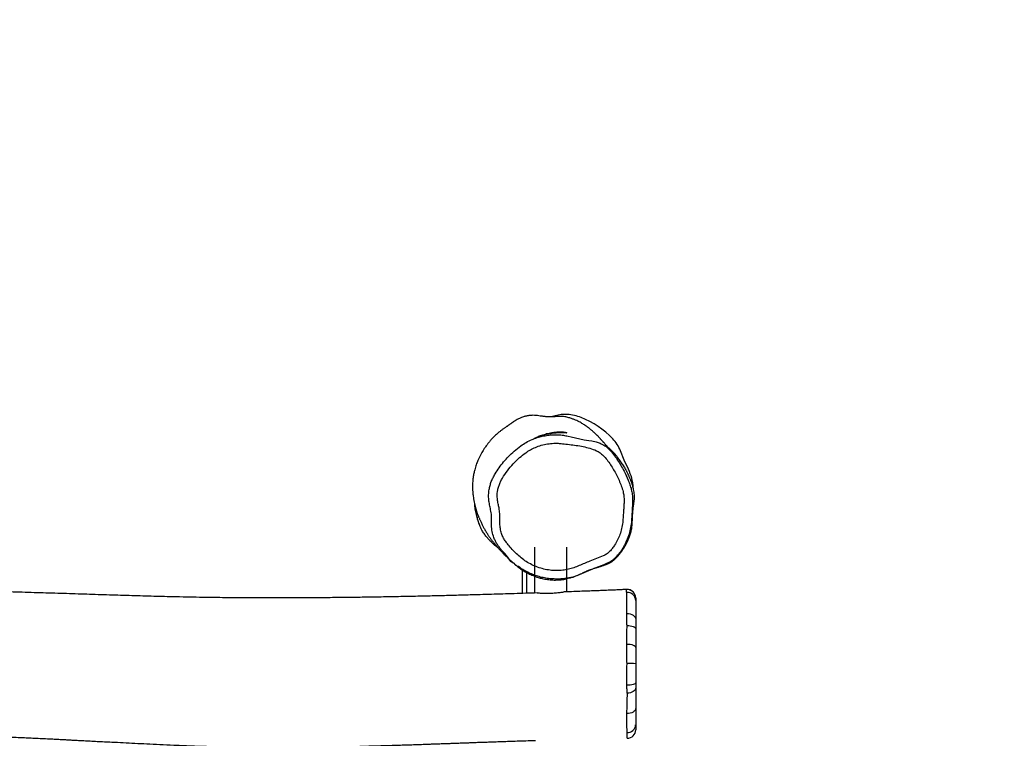
# Model space of a CAD drawing. Units: inches. Extents: x 471 to 1396, y -246 to 395.
# Drawn here: x 957 to 1073, y -10 to 75 of the extents above; entities that cross this region are included whole.
import ezdxf

# ---------------------------------------------------------------- set-up
doc = ezdxf.new("R2010")
doc.units = ezdxf.units.IN
doc.header["$MEASUREMENT"] = 0
doc.layers.add('VP-DIM', color=7, linetype='Continuous')
doc.layers.add('VP-HIC', color=6, linetype='Continuous')
doc.layers.add('VP-EQ', color=7, linetype='Continuous', true_color=0x8a3492)
doc.styles.get("Standard").update_dxf_attribs({"font": 'arial.ttf'})
doc.dimstyles.get("Standard").update_dxf_attribs({"dimtxt": 14, "dimasz": 20, "dimexe": 20, "dimexo": 50, "dimgap": 20, "dimtad": 0, "dimdec": 0, "dimzin": 0, "dimdsep": 46, "dimtxsty": 'Standard', "dimcen": -0.09, "dimadec": 0, "dimazin": 0, "dimtfac": 1, "dimtdec": 4, "dimtofl": 0, "dimtmove": 0, "dimatfit": 3, "dimfxl": 70, "dimfxlon": 1, "dimtolj": 1, "dimtzin": 0, "dimarcsym": 0})

# ---------------------------------------------------------------- blocks, each defined once
blk = doc.blocks.new('*D22')
at = {"layer": 'Defpoints', "color": 0}
for p in [(1184.74, 375.34), (754.74, -31.37), (1184.74, -31.37)]:
    blk.add_point(p, dxfattribs=at)
at = {"layer": 'VP-DIM', "color": 0, "lineweight": -2}
for p, q in [((754.74, 305.34), (754.74, 395.34)), ((1184.74, 305.34), (1184.74, 395.34)), ((774.74, 375.34), (934.04, 375.34)), ((1164.74, 375.34), (1005.44, 375.34))]:
    blk.add_line(p, q, dxfattribs=at)
at = {"layer": 'VP-DIM', "color": 0}
for points in [[(774.74, 378.67), (774.74, 372.01), (754.74, 375.34)], [(1164.74, 372.01), (1164.74, 378.67), (1184.74, 375.34)]]:
    blk.add_solid(points, dxfattribs=at)
at = {"layer": 'VP-DIM', "color": 0, "insert": (969.74, 375.34), "char_height": 14, "attachment_point": 5}
blk.add_mtext('\\A1;430', dxfattribs=at)
blk = doc.blocks.new('*D23')
at = {"layer": 'Defpoints', "color": 0}
for p in [(1029.74, 288.84), (909.74, -31.37), (1029.74, -31.37)]:
    blk.add_point(p, dxfattribs=at)
at = {"layer": 'VP-DIM', "color": 0, "lineweight": -2}
for p, q in [((909.74, 218.84), (909.74, 308.84)), ((1029.74, 218.84), (1029.74, 308.84)), ((889.74, 288.84), (869.74, 288.84)), ((1049.74, 288.84), (1069.74, 288.84))]:
    blk.add_line(p, q, dxfattribs=at)
at = {"layer": 'VP-DIM', "color": 0}
for points in [[(889.74, 285.51), (889.74, 292.17), (909.74, 288.84)], [(1049.74, 292.17), (1049.74, 285.51), (1029.74, 288.84)]]:
    blk.add_solid(points, dxfattribs=at)
at = {"layer": 'VP-DIM', "color": 0, "insert": (964.07, 288.84), "char_height": 14, "attachment_point": 5}
blk.add_mtext('\\A1;120', dxfattribs=at)
blk = doc.blocks.new('*D24')
at = {"layer": 'Defpoints', "color": 0}
for p in [(980.48, 28.44), (980.48, -91.18), (1311.64, -91.18)]:
    blk.add_point(p, dxfattribs=at)
at = {"layer": 'VP-DIM', "color": 0, "lineweight": -2}
for p, q in [((1241.64, 28.44), (1331.64, 28.44)), ((1311.64, 8.44), (1311.64, 1.39)), ((1311.64, -71.18), (1311.64, -68.13)), ((1241.64, -91.18), (1331.64, -91.18))]:
    blk.add_line(p, q, dxfattribs=at)
at = {"layer": 'VP-DIM', "color": 0}
for points in [[(1314.98, 8.44), (1308.31, 8.44), (1311.64, 28.44)], [(1308.31, -71.18), (1314.98, -71.18), (1311.64, -91.18)]]:
    blk.add_solid(points, dxfattribs=at)
at = {"layer": 'VP-DIM', "color": 0, "insert": (1311.64, -33.37), "char_height": 14, "attachment_point": 5, "rotation": 90}
blk.add_mtext('\\A1;120', dxfattribs=at)
blk = doc.blocks.new('*D25')
at = {"layer": 'Defpoints', "color": 0}
for p in [(959.53, 183.44), (959.53, -246.18), (1375.89, -246.18)]:
    blk.add_point(p, dxfattribs=at)
at = {"layer": 'VP-DIM', "color": 0, "lineweight": -2}
for p, q in [((1305.89, 183.44), (1395.89, 183.44)), ((1375.89, 163.44), (1375.89, 4.33)), ((1375.89, -226.18), (1375.89, -67.07)), ((1305.89, -246.18), (1395.89, -246.18))]:
    blk.add_line(p, q, dxfattribs=at)
at = {"layer": 'VP-DIM', "color": 0}
for points in [[(1379.23, 163.44), (1372.56, 163.44), (1375.89, 183.44)], [(1372.56, -226.18), (1379.23, -226.18), (1375.89, -246.18)]]:
    blk.add_solid(points, dxfattribs=at)
at = {"layer": 'VP-DIM', "color": 0, "insert": (1375.89, -31.37), "char_height": 14, "attachment_point": 5, "rotation": 90}
blk.add_mtext('\\A1;430', dxfattribs=at)
blk = doc.blocks.new('rb1334')
at = {"color": 7, "linetype": 'Continuous', "lineweight": 25}
for p, q in [((-289.39, 60.95), (-289.86, 60.82)), ((-291.82, 45.52), (-291.82, 40.14)), ((-288.02, 41.82), (-288.02, 45.52)), ((-293.25, 42.87), (-293.25, 40.09)), ((-292.75, 42.57), (-292.75, 40.11)), ((-288.02, 40.27), (-288.02, 41.82)), ((-280.98, 40.55), (-280.97, 40.55))]:
    blk.add_line(p, q, dxfattribs=at)
at = {"color": 8, "linetype": 'Continuous', "lineweight": 25}
blk.add_line((-280.98, 40.55), (-280.98, 40.55), dxfattribs=at)
at = {"color": 7, "linetype": 'Continuous', "lineweight": 25, "flags": 128}
for points in [[(-287.96, 61.11), (-288.69, 61.09), (-289.39, 60.95)], [(-287.86, 58.58), (-287.86, 58.58), (-287.49, 58.48), (-285.99, 58.15), (-285.44, 58.07), (-285.44, 58.07)], [(-285.44, 58.07), (-285.44, 58.07), (-285.06, 58.01), (-284.57, 57.91), (-284.09, 57.75), (-284.09, 57.75)], [(-280.78, 54.67), (-281.27, 55.74), (-281.71, 56.83)], [(-283.66, 43.47), (-283.66, 43.47), (-284.92, 42.97), (-286.54, 42.27), (-286.54, 42.27)], [(-282.8, 43.87), (-282.8, 43.87), (-283.07, 43.72), (-283.36, 43.59), (-283.66, 43.47), (-283.66, 43.47)], [(-280.97, 37.73), (-280.77, 37.72), (-280.57, 37.69), (-280.39, 37.62), (-280.23, 37.54), (-280.1, 37.43), (-280, 37.31), (-279.94, 37.17), (-279.92, 37.03)], [(-280.94, 36.32), (-280.74, 36.31), (-280.55, 36.3), (-280.38, 36.26), (-280.22, 36.22), (-280.1, 36.16), (-280, 36.1), (-279.94, 36.03), (-279.92, 35.96)], [(-280.96, 34.15), (-280.76, 34.15), (-280.57, 34.12), (-280.39, 34.08), (-280.23, 34.03), (-280.1, 33.96), (-280, 33.89), (-279.94, 33.8), (-279.92, 33.72)], [(-279.92, 29.61), (-279.94, 29.54), (-280, 29.49), (-280.1, 29.43), (-280.22, 29.39), (-280.38, 29.35), (-280.56, 29.32), (-280.75, 29.31), (-280.95, 29.3)], [(-279.92, 29.02), (-279.94, 28.9), (-280, 28.78), (-280.09, 28.67), (-280.21, 28.57), (-280.36, 28.49), (-280.53, 28.43), (-280.71, 28.39), (-280.91, 28.38)], [(-279.92, 26.61), (-279.94, 26.48), (-280, 26.36), (-280.1, 26.25), (-280.23, 26.16), (-280.39, 26.08), (-280.56, 26.03), (-280.76, 25.99), (-280.96, 25.98)], [(-280.93, 23.75), (-280.94, 24.02), (-280.95, 24.47), (-280.96, 24.99), (-280.96, 25.57), (-280.96, 25.83), (-280.96, 25.83)]]:
    blk.add_lwpolyline(points, dxfattribs=at)
at = {"color": 7, "linetype": 'Continuous', "lineweight": 25}
for centre, radius, start, end in [((-288.31, 55.72), 5.4, 68.4693, 86.2094), ((-290.23, 50.86), 10.62, 44.1492, 68.4707), ((-285.52, 55.44), 4.05, 20.0288, 44.156), ((-285.67, 52.22), 5.47, 2.9796, 26.6031), ((-280.92, 39.55), 0.999, 0.0901, 93.5045), ((-280.92, 39.56), 1, 0.313, 92.957), ((-280.89, 39.22), 0.973, 2.2268, 95.2267), ((-280.69, 24.97), 6.91, 83.6561, 92.148), ((-280.88, 24.71), 0.956, 266.6892, 356.8658), ((-280.92, 24.08), 1, 270.7537, 0.0115)]:
    blk.add_arc(centre, radius, start, end, dxfattribs=at)
for points, knots in [([(-288.02, 41.83), (-287.91, 41.86), (-287.66, 41.91), (-287.29, 42.01), (-286.93, 42.14), (-286.66, 42.25), (-286.46, 42.34), (-286.32, 42.41), (-286.18, 42.49), (-286, 42.58), (-285.81, 42.66), (-285.66, 42.73), (-285.55, 42.77), (-285.44, 42.81), (-285.3, 42.87), (-285.12, 42.93), (-284.94, 42.99), (-284.77, 43.05), (-284.62, 43.09), (-284.49, 43.13), (-284.38, 43.16), (-284.29, 43.19), (-284.2, 43.22), (-284.11, 43.25), (-284.02, 43.28), (-283.94, 43.31), (-283.85, 43.34), (-283.78, 43.37), (-283.72, 43.39), (-283.68, 43.4), (-283.64, 43.42), (-283.61, 43.43), (-283.57, 43.44), (-283.53, 43.46), (-283.47, 43.48), (-283.41, 43.5), (-283.32, 43.53), (-283.22, 43.57), (-283.1, 43.62), (-282.97, 43.68), (-282.85, 43.75), (-282.74, 43.81), (-282.62, 43.9), (-282.48, 44.01), (-282.27, 44.21), (-281.98, 44.51), (-281.71, 44.84), (-281.52, 45.11), (-281.39, 45.29), (-281.28, 45.46), (-281.17, 45.64), (-281.04, 45.86), (-280.88, 46.19), (-280.71, 46.57), (-280.55, 47.01), (-280.43, 47.47), (-280.36, 47.9), (-280.33, 48.27), (-280.32, 48.54), (-280.31, 48.71), (-280.3, 48.86), (-280.3, 49.02), (-280.29, 49.19), (-280.28, 49.37), (-280.26, 49.63), (-280.23, 49.93), (-280.2, 50.24), (-280.17, 50.45), (-280.14, 50.65), (-280.11, 50.86), (-280.09, 51.04), (-280.07, 51.21), (-280.07, 51.41), (-280.07, 51.66), (-280.1, 51.96), (-280.14, 52.23), (-280.21, 52.5), (-280.28, 52.76), (-280.38, 53.06), (-280.5, 53.4), (-280.62, 53.71), (-280.74, 53.97), (-280.83, 54.17), (-280.91, 54.32), (-280.97, 54.45), (-281.03, 54.56), (-281.1, 54.68), (-281.22, 54.91), (-281.43, 55.24), (-281.72, 55.67), (-282, 56.03), (-282.23, 56.32), (-282.41, 56.52), (-282.56, 56.68), (-282.68, 56.8), (-282.76, 56.88), (-282.85, 56.96), (-282.89, 57), (-282.94, 57.04), (-282.97, 57.08), (-283.01, 57.1), (-283.03, 57.13), (-283.05, 57.15), (-283.07, 57.16), (-283.09, 57.17), (-283.11, 57.2), (-283.14, 57.22), (-283.17, 57.26), (-283.21, 57.29), (-283.24, 57.32), (-283.26, 57.35), (-283.29, 57.37), (-283.31, 57.4), (-283.34, 57.43), (-283.37, 57.46), (-283.4, 57.5), (-283.45, 57.55), (-283.5, 57.61), (-283.56, 57.68), (-283.63, 57.76), (-283.69, 57.83), (-283.75, 57.9), (-283.81, 57.97), (-283.87, 58.03), (-283.92, 58.09), (-283.97, 58.15), (-284.02, 58.2), (-284.07, 58.26), (-284.13, 58.32), (-284.2, 58.4), (-284.27, 58.47), (-284.34, 58.55), (-284.42, 58.62), (-284.48, 58.69), (-284.54, 58.75), (-284.6, 58.8), (-284.65, 58.85), (-284.7, 58.9), (-284.75, 58.94), (-284.8, 58.98), (-284.87, 59.05), (-284.96, 59.12), (-285.06, 59.22), (-285.18, 59.31), (-285.32, 59.43), (-285.47, 59.55), (-285.65, 59.68), (-285.84, 59.81), (-286.03, 59.94), (-286.24, 60.07), (-286.44, 60.19), (-286.7, 60.32), (-286.98, 60.45), (-287.3, 60.58), (-287.6, 60.68), (-287.9, 60.76), (-288.14, 60.82), (-288.35, 60.85), (-288.53, 60.87), (-288.68, 60.88), (-288.85, 60.88), (-289.05, 60.88), (-289.24, 60.87), (-289.4, 60.85), (-289.47, 60.84), (-289.55, 60.84), (-289.62, 60.83), (-289.69, 60.83), (-289.78, 60.82), (-289.87, 60.82), (-289.96, 60.82), (-290.03, 60.82), (-290.09, 60.82), (-290.16, 60.83), (-290.26, 60.83), (-290.39, 60.84), (-290.51, 60.85), (-290.61, 60.86), (-290.65, 60.87), (-290.73, 60.88), (-290.8, 60.89), (-290.9, 60.9), (-291.06, 60.92), (-291.3, 60.95), (-291.64, 61), (-292.04, 61.02), (-292.45, 60.99), (-292.84, 60.92), (-293.19, 60.82), (-293.51, 60.69), (-293.81, 60.55), (-294.04, 60.4), (-294.19, 60.31), (-294.28, 60.24), (-294.33, 60.21), (-294.38, 60.17), (-294.44, 60.13), (-294.49, 60.09), (-294.56, 60.04), (-294.61, 60), (-294.67, 59.96), (-294.82, 59.86), (-294.98, 59.75), (-295.13, 59.65), (-295.23, 59.58), (-295.33, 59.51), (-295.45, 59.43), (-295.57, 59.34), (-295.71, 59.23), (-295.85, 59.12), (-296, 59.01), (-296.14, 58.89), (-296.37, 58.69), (-296.62, 58.45), (-296.92, 58.13), (-297.16, 57.84), (-297.37, 57.57), (-297.57, 57.3), (-297.75, 57.04), (-297.92, 56.77), (-298.08, 56.48), (-298.24, 56.17), (-298.39, 55.86), (-298.51, 55.58), (-298.61, 55.31), (-298.71, 55.04), (-298.79, 54.76), (-298.86, 54.5), (-298.91, 54.29), (-298.96, 54.07), (-299, 53.82), (-299.03, 53.54), (-299.06, 53.25), (-299.08, 52.97), (-299.08, 52.72), (-299.08, 52.51), (-299.08, 52.3), (-299.06, 52.09), (-299.05, 51.87), (-299.02, 51.63), (-298.98, 51.33), (-298.93, 51), (-298.86, 50.66), (-298.78, 50.34), (-298.69, 50.04), (-298.61, 49.75), (-298.53, 49.52), (-298.46, 49.33), (-298.4, 49.17), (-298.34, 49.03), (-298.28, 48.89), (-298.22, 48.75), (-298.16, 48.6), (-298.08, 48.44), (-298, 48.26), (-297.91, 48.08), (-297.82, 47.92), (-297.75, 47.78), (-297.68, 47.67), (-297.63, 47.57), (-297.58, 47.48), (-297.52, 47.39), (-297.46, 47.29), (-297.4, 47.19), (-297.34, 47.09), (-297.27, 46.98), (-297.19, 46.87), (-297.11, 46.74), (-297.02, 46.61), (-296.91, 46.46), (-296.8, 46.31), (-296.69, 46.17), (-296.6, 46.05), (-296.52, 45.95), (-296.45, 45.87), (-296.39, 45.79), (-296.31, 45.7), (-296.22, 45.6), (-296.13, 45.5), (-296.05, 45.41), (-296, 45.35), (-295.93, 45.28), (-295.85, 45.19), (-295.75, 45.08), (-295.63, 44.96), (-295.5, 44.82), (-295.37, 44.68), (-295.16, 44.48), (-294.9, 44.23), (-294.6, 43.96), (-294.28, 43.68), (-293.95, 43.39), (-293.55, 43.06), (-293.03, 42.71), (-292.46, 42.39), (-292.01, 42.21), (-291.82, 42.14)], [0, 0, 0, 0, 0.0022338, 0.004947, 0.0074423, 0.0098535, 0.0114827, 0.0131713, 0.0148019, 0.0168607, 0.0185448, 0.019301, 0.0200359, 0.020782, 0.0215698, 0.023367, 0.025586, 0.0283122, 0.031594, 0.0354611, 0.0399328, 0.0445741, 0.0486657, 0.0522002, 0.0551806, 0.0576117, 0.0595023, 0.0608704, 0.0613731, 0.0617712, 0.0620934, 0.0622424, 0.0623932, 0.0627291, 0.0633454, 0.0641408, 0.0648487, 0.0655226, 0.0666356, 0.0677332, 0.0683389, 0.0691462, 0.0703009, 0.0711753, 0.0726028, 0.0758896, 0.0793386, 0.0810507, 0.0827121, 0.0843185, 0.0858909, 0.0889388, 0.091818, 0.0947069, 0.0978166, 0.1010194, 0.1038093, 0.1061873, 0.1082578, 0.1092298, 0.1101844, 0.1111909, 0.112313, 0.1135958, 0.1150688, 0.1181091, 0.1212257, 0.1241116, 0.1268931, 0.1295823, 0.1321245, 0.1345389, 0.1368518, 0.140705, 0.1442985, 0.147617, 0.1493486, 0.1512384, 0.1537849, 0.1563319, 0.1587049, 0.1606766, 0.1621716, 0.1631978, 0.1640337, 0.1648403, 0.1657387, 0.1667305, 0.169845, 0.1734542, 0.1769795, 0.1791889, 0.1808092, 0.1821716, 0.1835338, 0.184267, 0.1851026, 0.1865404, 0.1887807, 0.1914945, 0.1948844, 0.1989539, 0.203705, 0.2091355, 0.214704, 0.220021, 0.2291159, 0.2373656, 0.2447695, 0.2498642, 0.2544629, 0.2585991, 0.2628343, 0.2673693, 0.2722044, 0.27734, 0.2834355, 0.289908, 0.2968798, 0.3046234, 0.3098927, 0.3151641, 0.3200296, 0.3244865, 0.3285336, 0.3321699, 0.335402, 0.3389508, 0.3432928, 0.3484291, 0.3530226, 0.3579297, 0.3624139, 0.366394, 0.3698697, 0.3730042, 0.375598, 0.3780299, 0.3804216, 0.3827731, 0.3850844, 0.3903725, 0.3954352, 0.4000913, 0.4054105, 0.4113257, 0.4171764, 0.4229762, 0.4285245, 0.4338161, 0.4389502, 0.4442391, 0.4487736, 0.4534447, 0.4583083, 0.4608737, 0.4634657, 0.4662344, 0.4677445, 0.4693497, 0.4710658, 0.472919, 0.4749368, 0.4771471, 0.4808976, 0.4847056, 0.4883964, 0.4919703, 0.4954275, 0.5018791, 0.5078816, 0.5144432, 0.5204439, 0.5260314, 0.5318894, 0.5372314, 0.5420654, 0.5437491, 0.5453399, 0.5460512, 0.5467341, 0.54743, 0.5481775, 0.5499377, 0.5521526, 0.5548341, 0.5581197, 0.5610114, 0.5635898, 0.5658404, 0.5685785, 0.570529, 0.5716728, 0.5723069, 0.5726069, 0.5729152, 0.5736096, 0.5744767, 0.5755606, 0.5776383, 0.5803094, 0.5836816, 0.5878131, 0.5893698, 0.5910215, 0.5927727, 0.594421, 0.5957795, 0.5969367, 0.5980332, 0.599231, 0.6006572, 0.6023863, 0.6072018, 0.611521, 0.6152767, 0.6186584, 0.6217159, 0.6252115, 0.6282427, 0.6313139, 0.6352462, 0.6389971, 0.6421671, 0.6451129, 0.6490659, 0.6539198, 0.6583493, 0.6622384, 0.666522, 0.6714314, 0.6768808, 0.6826117, 0.688226, 0.6929951, 0.6969089, 0.7009912, 0.7052906, 0.7098973, 0.7150956, 0.720885, 0.729453, 0.7375166, 0.7453232, 0.7531112, 0.760738, 0.7679689, 0.7726103, 0.777106, 0.7814592, 0.7856701, 0.7899088, 0.7946939, 0.8001487, 0.8062725, 0.8130647, 0.8186283, 0.8236009, 0.8279667, 0.8317263, 0.8348801, 0.8385711, 0.8425128, 0.8467185, 0.8511241, 0.855786, 0.8607544, 0.8663449, 0.8726107, 0.8795503, 0.8871619, 0.8954331, 0.9010003, 0.9058633, 0.9100233, 0.9134816, 0.9163894, 0.9216267, 0.9262872, 0.9283291, 0.9302384, 0.9324699, 0.9354694, 0.9392343, 0.9437618, 0.9487263, 0.9542513, 0.9598259, 0.9654309, 0.9711312, 0.9752955, 0.979641, 0.9842971, 0.9890674, 0.9952818, 1, 1, 1, 1]), ([(-288.02, 58.97), (-288.03, 58.97), (-288.04, 58.98), (-288.12, 59.01), (-288.25, 59.04), (-288.42, 59.06), (-288.65, 59.07), (-288.9, 59.07), (-289.18, 59.06), (-289.47, 59.03), (-289.78, 58.99), (-290.09, 58.93), (-290.39, 58.86), (-290.68, 58.77), (-290.96, 58.68), (-291.22, 58.59), (-291.44, 58.5), (-291.62, 58.41), (-291.75, 58.35), (-291.82, 58.31), (-291.83, 58.3), (-291.79, 58.31), (-291.71, 58.34), (-291.59, 58.39), (-291.43, 58.45), (-291.22, 58.52), (-290.98, 58.6), (-290.7, 58.68), (-290.38, 58.76), (-290.06, 58.83), (-289.72, 58.88), (-289.41, 58.92), (-289.1, 58.94), (-288.83, 58.96), (-288.58, 58.97), (-288.38, 58.96), (-288.21, 58.96), (-288.1, 58.96), (-288.03, 58.96), (-288.03, 58.96), (-288.02, 58.97)], [0, 0, 0, 0, 0.025937, 0.052623, 0.07867, 0.105459, 0.131668, 0.158694, 0.184067, 0.210181, 0.23548, 0.261489, 0.287271, 0.313727, 0.340912, 0.368824, 0.397076, 0.426197, 0.453514, 0.481781, 0.506695, 0.532408, 0.556232, 0.580694, 0.60562, 0.631169, 0.658046, 0.685652, 0.713372, 0.741939, 0.768883, 0.796667, 0.822658, 0.849414, 0.875237, 0.901814, 0.927621, 0.954156, 0.976828, 1, 1, 1, 1]), ([(-293.42, 57.42), (-293.21, 57.57), (-292.79, 57.85), (-292.14, 58.16), (-291.5, 58.4), (-290.88, 58.57), (-290.24, 58.68), (-289.61, 58.73), (-289, 58.72), (-288.42, 58.7), (-288.05, 58.58), (-287.86, 58.58), (-287.86, 58.58)], [0, 0, 0, 0, 0.129541, 0.26069, 0.36942, 0.478156, 0.590617, 0.703089, 0.802742, 0.902969, 0.999998, 1, 1, 1, 1]), ([(-296.84, 48.52), (-296.84, 48.52), (-296.84, 48.75), (-296.82, 49.23), (-296.94, 49.89), (-297.08, 50.5), (-297.19, 51.09), (-297.2, 51.69), (-297.15, 52.26), (-297.03, 52.77), (-296.88, 53.24), (-296.68, 53.69), (-296.37, 54.24), (-295.97, 54.86), (-295.44, 55.55), (-294.85, 56.2), (-294.18, 56.84), (-293.69, 57.22), (-293.42, 57.42)], [0, 0, 0, 0, 0.000001, 0.068156, 0.137821, 0.195222, 0.252496, 0.311586, 0.370686, 0.417816, 0.464946, 0.51392, 0.562937, 0.646851, 0.730764, 0.816807, 0.902851, 1, 1, 1, 1]), ([(-292.84, 56.61), (-293.08, 56.43), (-293.6, 56.03), (-294.32, 55.32), (-295, 54.51), (-295.48, 53.8), (-295.8, 53.21), (-295.98, 52.79), (-296.09, 52.42), (-296.17, 52.04), (-296.19, 51.63), (-296.16, 51.13), (-296.08, 50.63), (-295.95, 50.08), (-295.87, 49.47), (-295.86, 48.8), (-295.87, 48.16), (-295.81, 47.56), (-295.66, 47.03), (-295.44, 46.57), (-295.18, 46.18), (-294.84, 45.74), (-294.42, 45.26), (-293.92, 44.73), (-293.37, 44.25), (-292.78, 43.82), (-292.13, 43.45), (-291.44, 43.16), (-290.72, 42.94), (-289.98, 42.81), (-289.23, 42.76), (-288.51, 42.79), (-287.82, 42.91), (-287.17, 43.11), (-286.54, 43.35), (-285.92, 43.62), (-285.26, 43.91), (-284.53, 44.2), (-283.94, 44.44), (-283.53, 44.6), (-283.26, 44.75), (-282.97, 45.02), (-282.66, 45.38), (-282.35, 45.83), (-282.04, 46.37), (-281.76, 47.02), (-281.56, 47.71), (-281.44, 48.44), (-281.38, 49.17), (-281.35, 49.84), (-281.3, 50.44), (-281.28, 50.98), (-281.3, 51.52), (-281.4, 52.11), (-281.61, 52.73), (-281.87, 53.38), (-282.18, 54.01), (-282.51, 54.63), (-282.87, 55.22), (-283.27, 55.78), (-283.68, 56.26), (-284.1, 56.63), (-284.63, 56.92), (-285.3, 57.15), (-286.09, 57.35), (-286.9, 57.49), (-287.71, 57.59), (-288.43, 57.67), (-289.04, 57.73), (-289.62, 57.73), (-290.29, 57.66), (-291.01, 57.51), (-291.68, 57.27), (-292.3, 56.98), (-292.66, 56.73), (-292.84, 56.61)], [0, 0, 0, 0, 0.018957, 0.041186, 0.063477, 0.085706, 0.095479, 0.105267, 0.115014, 0.119414, 0.129943, 0.140552, 0.151249, 0.161901, 0.175872, 0.189907, 0.203947, 0.216103, 0.228259, 0.238095, 0.247993, 0.257885, 0.273119, 0.288395, 0.303636, 0.31882, 0.334584, 0.350399, 0.366162, 0.381905, 0.3977, 0.413447, 0.427494, 0.441589, 0.455791, 0.470042, 0.484221, 0.501801, 0.519382, 0.524347, 0.529275, 0.53913, 0.549045, 0.558943, 0.573624, 0.588311, 0.60358, 0.618927, 0.634365, 0.649756, 0.661157, 0.672597, 0.683953, 0.695236, 0.710008, 0.724815, 0.739617, 0.754207, 0.768837, 0.783426, 0.797961, 0.808257, 0.81855, 0.835638, 0.852779, 0.870033, 0.887337, 0.904561, 0.915266, 0.925968, 0.941516, 0.957116, 0.972652, 0.986325, 1, 1, 1, 1]), ([(-284.09, 57.75), (-284.09, 57.75), (-283.94, 57.6), (-283.49, 57.47), (-282.99, 56.98), (-282.52, 56.43), (-282.07, 55.8), (-281.66, 55.15), (-281.22, 54.35), (-280.88, 53.59), (-280.6, 52.86), (-280.42, 52.3), (-280.3, 51.71), (-280.27, 50.88), (-280.34, 50), (-280.38, 49.04), (-280.44, 48.24), (-280.58, 47.44), (-280.82, 46.67), (-281.15, 45.93), (-281.5, 45.28), (-281.89, 44.75), (-282.27, 44.3), (-282.6, 44.03), (-282.77, 43.88), (-282.8, 43.87), (-282.8, 43.87)], [0, 0, 0, 0, 0.0000011, 0.0406529, 0.082662, 0.130551, 0.1785184, 0.2276086, 0.2767019, 0.349529, 0.3862727, 0.4229826, 0.4612936, 0.4995574, 0.5788806, 0.6292309, 0.6795646, 0.7308326, 0.7821206, 0.8325607, 0.8835185, 0.9201065, 0.9570677, 0.9949371, 0.9999992, 1, 1, 1, 1]), ([(-298.86, 50.7), (-298.86, 50.62), (-298.85, 50.35), (-298.78, 49.84), (-298.64, 49.19), (-298.47, 48.63), (-298.32, 48.29), (-298.27, 48.18)], [0, 0, 0, 0, 0.106004, 0.358762, 0.619167, 0.879425, 1, 1, 1, 1]), ([(-296.05, 45.41), (-296.1, 45.45), (-296.26, 45.57), (-296.58, 45.84), (-296.92, 46.17), (-297.22, 46.48), (-297.47, 46.77), (-297.74, 47.12), (-297.96, 47.48), (-298.12, 47.8), (-298.28, 48.17), (-298.43, 48.61), (-298.55, 49.1), (-298.61, 49.51), (-298.63, 49.75), (-298.63, 49.85)], [0, 0, 0, 0, 0.028126, 0.102536, 0.206668, 0.259674, 0.312625, 0.394283, 0.478745, 0.536407, 0.594092, 0.712424, 0.820777, 0.929187, 1, 1, 1, 1]), ([(-294.14, 43.61), (-294.14, 43.61), (-294.5, 43.61), (-294.91, 44.46), (-295.53, 44.99), (-295.93, 45.51), (-296.18, 45.86), (-296.4, 46.24), (-296.61, 46.74), (-296.79, 47.36), (-296.87, 47.99), (-296.84, 48.38), (-296.84, 48.52), (-296.84, 48.52)], [0, 0, 0, 0, 0.000001, 0.186993, 0.375429, 0.448939, 0.522394, 0.597683, 0.672977, 0.799013, 0.928592, 0.999999, 1, 1, 1, 1]), ([(-296.41, 45.8), (-296.41, 45.8), (-296.4, 45.79), (-296.37, 45.77), (-296.36, 45.76), (-296.35, 45.75)], [0, 0, 0, 0, 0.285945, 0.631388, 1, 1, 1, 1]), ([(-296.17, 45.87), (-296.17, 45.86), (-296.16, 45.84), (-296.16, 45.84), (-296.16, 45.84)], [0, 0, 0, 0, 0.3637922, 1, 1, 1, 1]), ([(-286.54, 42.27), (-286.54, 42.27), (-286.69, 42.27), (-286.97, 42.08), (-287.43, 41.98), (-287.9, 41.88), (-288.43, 41.81), (-289.02, 41.77), (-289.66, 41.79), (-290.31, 41.85), (-290.94, 41.97), (-291.57, 42.15), (-292.17, 42.37), (-292.75, 42.66), (-293.28, 42.94), (-293.68, 43.29), (-294.14, 43.41), (-294.14, 43.61), (-294.14, 43.61)], [0, 0, 0, 0, 0.000001, 0.058076, 0.116167, 0.175595, 0.235027, 0.313619, 0.392221, 0.472988, 0.553734, 0.632588, 0.711447, 0.792655, 0.873857, 0.927057, 0.999999, 1, 1, 1, 1]), ([(-291.82, 42.12), (-291.82, 42.12), (-291.81, 42.11), (-291.74, 42.09), (-291.63, 42.05), (-291.47, 41.99), (-291.27, 41.93), (-291.03, 41.87), (-290.75, 41.81), (-290.44, 41.75), (-290.12, 41.71), (-289.8, 41.68), (-289.48, 41.66), (-289.18, 41.67), (-288.9, 41.68), (-288.65, 41.7), (-288.44, 41.73), (-288.26, 41.76), (-288.12, 41.79), (-288.05, 41.81), (-288.01, 41.82), (-288.02, 41.82), (-288.02, 41.82)], [0, 0, 0, 0, 0.048305, 0.097931, 0.147754, 0.198891, 0.251227, 0.304958, 0.359473, 0.415603, 0.469365, 0.52482, 0.576385, 0.62949, 0.6804, 0.732731, 0.78466, 0.838035, 0.890954, 0.945424, 0.997974, 1, 1, 1, 1]), ([(-291.48, 40.15), (-291.93, 40.14), (-293.28, 40.09), (-295.52, 40.02), (-297.92, 39.95), (-300.05, 39.89), (-301.92, 39.84), (-303.83, 39.79), (-305.78, 39.75), (-307.78, 39.71), (-309.79, 39.67), (-311.78, 39.64), (-313.5, 39.61), (-314.93, 39.6), (-316.09, 39.59), (-317.22, 39.58), (-318.32, 39.57), (-319.39, 39.56), (-320.4, 39.56), (-321.33, 39.56), (-322.13, 39.56), (-322.82, 39.56), (-323.45, 39.56), (-324.03, 39.56), (-324.61, 39.56), (-325.33, 39.57), (-326.21, 39.57), (-327.29, 39.58), (-328.48, 39.59), (-329.78, 39.61), (-331.19, 39.63), (-332.71, 39.66), (-334.61, 39.7), (-336.85, 39.76), (-339.44, 39.83), (-342.07, 39.91), (-344.74, 40), (-347.46, 40.09), (-350.23, 40.17), (-352.84, 40.25), (-355.28, 40.32), (-357.55, 40.38), (-359.84, 40.43), (-362.13, 40.47), (-364.35, 40.49), (-366.45, 40.51), (-368.34, 40.52), (-370.05, 40.51), (-371.57, 40.51), (-372.98, 40.49), (-374.28, 40.47), (-375.37, 40.45), (-376.29, 40.43), (-377.02, 40.41), (-377.59, 40.39), (-378, 40.38), (-378.27, 40.37), (-378.53, 40.36), (-378.82, 40.35), (-379.12, 40.34), (-379.46, 40.33), (-379.81, 40.33), (-380.17, 40.32), (-380.54, 40.31), (-380.91, 40.28), (-381.28, 40.27), (-381.66, 40.27), (-382.01, 40.28), (-382.33, 40.3), (-382.62, 40.33), (-382.9, 40.37), (-383.16, 40.38), (-383.36, 40.38), (-383.5, 40.37), (-383.57, 40.37), (-383.63, 40.37), (-383.71, 40.37), (-383.87, 40.37), (-384.12, 40.36), (-384.47, 40.36), (-384.89, 40.36), (-385.39, 40.35), (-385.99, 40.35), (-386.66, 40.34), (-387.43, 40.32), (-388.06, 40.31), (-388.43, 40.3), (-388.53, 40.3)], [0, 0, 0, 0, 0.013673, 0.041096, 0.068215, 0.086826, 0.105839, 0.125254, 0.14507, 0.165288, 0.185907, 0.206366, 0.226017, 0.238169, 0.249989, 0.261479, 0.272636, 0.283463, 0.293945, 0.303605, 0.311524, 0.318546, 0.324673, 0.33045, 0.33637, 0.342433, 0.352286, 0.363254, 0.375344, 0.388556, 0.402892, 0.418351, 0.434935, 0.460576, 0.486835, 0.513554, 0.540733, 0.568371, 0.596467, 0.625019, 0.647773, 0.670808, 0.694124, 0.717688, 0.74039, 0.761686, 0.781577, 0.798115, 0.813537, 0.827846, 0.841041, 0.853123, 0.861275, 0.868804, 0.875583, 0.878512, 0.88127, 0.883857, 0.886504, 0.889921, 0.89324, 0.89682, 0.900759, 0.905174, 0.910144, 0.915683, 0.921392, 0.927107, 0.931655, 0.936177, 0.940644, 0.944705, 0.947672, 0.948973, 0.949877, 0.950189, 0.950945, 0.952163, 0.955119, 0.958522, 0.962794, 0.967935, 0.973946, 0.980826, 0.988576, 0.997194, 1, 1, 1, 1]), ([(-280.97, 40.56), (-281.09, 40.55), (-281.36, 40.54), (-281.75, 40.52), (-282.11, 40.5), (-282.39, 40.49), (-282.57, 40.48), (-282.76, 40.48), (-283.01, 40.47), (-283.41, 40.45), (-283.92, 40.43), (-284.57, 40.4), (-285.36, 40.37), (-286.25, 40.34), (-287.2, 40.3), (-287.94, 40.27), (-288.35, 40.26), (-288.44, 40.26)], [0, 0, 0, 0, 0.04812, 0.108549, 0.157152, 0.19389, 0.218731, 0.232553, 0.270464, 0.319035, 0.390771, 0.477637, 0.579633, 0.705035, 0.834308, 0.962579, 1, 1, 1, 1]), ([(-280.98, 40.18), (-280.98, 40.25), (-280.99, 40.39), (-280.99, 40.5), (-280.98, 40.53), (-280.98, 40.55)], [0, 0, 0, 0, 0.375942, 0.756743, 1, 1, 1, 1]), ([(-291.48, 40.15), (-291.44, 40.15), (-291.34, 40.15), (-291.14, 40.14), (-290.89, 40.13), (-290.6, 40.12), (-290.3, 40.11), (-289.98, 40.12), (-289.66, 40.14), (-289.35, 40.16), (-289.06, 40.19), (-288.79, 40.22), (-288.58, 40.25), (-288.48, 40.25), (-288.44, 40.25)], [0, 0, 0, 0, 0.060145, 0.145418, 0.232951, 0.321928, 0.41351, 0.501992, 0.593083, 0.68093, 0.771247, 0.860479, 0.952278, 1, 1, 1, 1]), ([(-280.97, 37.73), (-280.97, 37.9), (-280.97, 38.24), (-280.98, 38.71), (-280.98, 39.14), (-280.98, 39.54), (-280.98, 39.89), (-280.98, 40.09), (-280.98, 40.18)], [0, 0, 0, 0, 0.163172, 0.327111, 0.49367, 0.660228, 0.830139, 1, 1, 1, 1]), ([(-279.92, 39.55), (-279.92, 39.53), (-279.92, 39.48), (-279.92, 39.33), (-279.92, 39.25)], [0, 0, 0, 0, 0.494645, 1, 1, 1, 1]), ([(-279.92, 39.25), (-279.92, 39.17), (-279.92, 38.99), (-279.92, 38.68), (-279.92, 38.32), (-279.92, 37.92), (-279.92, 37.49), (-279.92, 37.18), (-279.92, 37.03)], [0, 0, 0, 0, 0.16639, 0.332826, 0.502689, 0.672552, 0.835889, 1, 1, 1, 1]), ([(-280.94, 36.32), (-280.94, 36.41), (-280.95, 36.71), (-280.95, 37.1), (-280.96, 37.47), (-280.97, 37.64), (-280.97, 37.73)], [0, 0, 0, 0, 0.173857, 0.580505, 0.79021, 1, 1, 1, 1]), ([(-279.92, 37.03), (-279.92, 36.9), (-279.92, 36.64), (-279.92, 36.26), (-279.92, 36.03), (-279.92, 35.96)], [0, 0, 0, 0, 0.407346, 0.826595, 1, 1, 1, 1]), ([(-280.96, 34.15), (-280.96, 34.61), (-280.95, 35.31), (-280.94, 35.99), (-280.94, 36.25), (-280.94, 36.25)], [0, 0, 0, 0, 0.659963, 0.999997, 1, 1, 1, 1]), ([(-280.94, 36.25), (-280.94, 36.25), (-280.94, 36.27), (-280.94, 36.3), (-280.94, 36.32)], [0, 0, 0, 0, 0.0000751, 1, 1, 1, 1]), ([(-279.92, 35.96), (-279.92, 35.58), (-279.92, 34.82), (-279.92, 34.09), (-279.92, 33.72)], [0, 0, 0, 0, 0.499661, 1, 1, 1, 1]), ([(-280.96, 34.08), (-280.96, 34.08), (-280.96, 34.1), (-280.96, 34.13), (-280.96, 34.15)], [0, 0, 0, 0, 0.000073, 1, 1, 1, 1]), ([(-280.94, 31.87), (-280.95, 32.05), (-280.95, 32.43), (-280.95, 33.04), (-280.96, 33.54), (-280.96, 34), (-280.96, 34.08), (-280.96, 34.08)], [0, 0, 0, 0, 0.2309986, 0.5085545, 0.7861252, 0.9999942, 1, 1, 1, 1]), ([(-279.92, 33.72), (-279.92, 33.6), (-279.92, 33.37), (-279.92, 32.9), (-279.92, 32.38), (-279.92, 31.98), (-279.92, 31.83)], [0, 0, 0, 0, 0.19324, 0.386329, 0.781615, 1, 1, 1, 1]), ([(-280.95, 29.3), (-280.95, 29.44), (-280.95, 29.74), (-280.95, 30.23), (-280.95, 30.77), (-280.95, 31.32), (-280.94, 31.69), (-280.94, 31.87)], [0, 0, 0, 0, 0.1610752, 0.3685969, 0.5761055, 0.7880751, 1, 1, 1, 1]), ([(-279.92, 31.83), (-279.92, 31.68), (-279.92, 31.37), (-279.92, 30.9), (-279.92, 30.43), (-279.92, 29.99), (-279.92, 29.72), (-279.92, 29.61)], [0, 0, 0, 0, 0.206872, 0.413788, 0.625318, 0.836867, 1, 1, 1, 1]), ([(-280.95, 29.22), (-280.95, 29.22), (-280.95, 29.25), (-280.95, 29.28), (-280.95, 29.3)], [0, 0, 0, 0, 0.000071, 1, 1, 1, 1]), ([(-280.91, 28.38), (-280.91, 28.48), (-280.93, 28.74), (-280.95, 29.03), (-280.95, 29.22), (-280.95, 29.22)], [0, 0, 0, 0, 0.396752, 0.999994, 1, 1, 1, 1]), ([(-279.92, 29.61), (-279.92, 29.5), (-279.92, 29.29), (-279.92, 29.11), (-279.92, 29.02)], [0, 0, 0, 0, 0.490472, 1, 1, 1, 1]), ([(-279.92, 29.02), (-279.92, 28.82), (-279.92, 28.43), (-279.92, 27.65), (-279.92, 27.02), (-279.92, 26.61)], [0, 0, 0, 0, 0.250055, 0.500182, 1, 1, 1, 1]), ([(-280.96, 25.98), (-280.95, 26.08), (-280.94, 26.58), (-280.91, 27.42), (-280.9, 27.9), (-280.9, 28.27), (-280.9, 28.27)], [0, 0, 0, 0, 0.126538, 0.632827, 0.999998, 1, 1, 1, 1]), ([(-280.9, 28.27), (-280.9, 28.27), (-280.9, 28.32), (-280.9, 28.35), (-280.91, 28.38)], [0, 0, 0, 0, 0.000041, 1, 1, 1, 1]), ([(-279.92, 26.61), (-279.92, 26.44), (-279.92, 26.11), (-279.92, 25.65), (-279.92, 25.24), (-279.92, 24.91), (-279.92, 24.73), (-279.92, 24.66)], [0, 0, 0, 0, 0.206308, 0.412343, 0.625694, 0.839043, 1, 1, 1, 1]), ([(-280.96, 25.83), (-280.96, 25.83), (-280.96, 25.9), (-280.96, 25.94), (-280.96, 25.98)], [0, 0, 0, 0, 0.00003, 1, 1, 1, 1]), ([(-279.92, 24.66), (-279.92, 24.59), (-279.92, 24.46), (-279.92, 24.3), (-279.92, 24.18), (-279.92, 24.09), (-279.92, 24.09), (-279.92, 24.09)], [0, 0, 0, 0, 0.188533, 0.377063, 0.571025, 0.764983, 1, 1, 1, 1]), ([(-388.03, 22.99), (-388.01, 22.99), (-387.71, 22.99), (-387.17, 23), (-386.44, 23.01), (-385.82, 23.02), (-385.3, 23.03), (-384.86, 23.03), (-384.47, 23.04), (-384.15, 23.04), (-383.84, 23.05), (-383.51, 23.05), (-383.1, 23.06), (-382.57, 23.07), (-381.92, 23.08), (-381.19, 23.09), (-380.42, 23.11), (-379.29, 23.13), (-377.77, 23.15), (-375.85, 23.19), (-373.94, 23.23), (-372.32, 23.26), (-371, 23.28), (-369.97, 23.3), (-368.97, 23.32), (-367.96, 23.34), (-366.81, 23.36), (-365.46, 23.38), (-364.25, 23.39), (-363.3, 23.4), (-362.65, 23.4), (-362.03, 23.4), (-361.46, 23.4), (-360.99, 23.4), (-360.61, 23.39), (-360.32, 23.39), (-360.12, 23.39), (-359.96, 23.39), (-359.76, 23.39), (-359.48, 23.38), (-358.96, 23.38), (-358.24, 23.37), (-357.36, 23.35), (-356.54, 23.33), (-355.76, 23.3), (-355, 23.28), (-354.22, 23.25), (-353.36, 23.22), (-352.52, 23.19), (-351.7, 23.15), (-350.91, 23.12), (-350.08, 23.08), (-349.23, 23.04), (-348.42, 23), (-347.69, 22.96), (-347.06, 22.93), (-346.52, 22.9), (-346.07, 22.87), (-345.69, 22.85), (-345.25, 22.83), (-344.69, 22.8), (-343.96, 22.76), (-343.15, 22.72), (-342.31, 22.68), (-341.29, 22.63), (-340.1, 22.57), (-338.73, 22.5), (-337.3, 22.43), (-335.78, 22.35), (-334.15, 22.28), (-332.4, 22.2), (-330.55, 22.14), (-328.58, 22.08), (-326.64, 22.04), (-324.74, 22.01), (-322.91, 22), (-321.04, 22), (-319.18, 22.02), (-317.42, 22.04), (-315.75, 22.07), (-314.18, 22.1), (-312.69, 22.13), (-311.41, 22.17), (-310.33, 22.2), (-309.42, 22.23), (-308.55, 22.25), (-307.73, 22.28), (-306.96, 22.3), (-306.21, 22.33), (-305.45, 22.35), (-304.76, 22.38), (-304.14, 22.4), (-303.61, 22.42), (-303.05, 22.44), (-302.47, 22.46), (-301.88, 22.48), (-301.34, 22.5), (-300.9, 22.51), (-300.56, 22.53), (-300.3, 22.54), (-300.06, 22.54), (-299.72, 22.56), (-299.24, 22.57), (-298.65, 22.6), (-298.02, 22.62), (-297.35, 22.64), (-296.66, 22.67), (-295.93, 22.69), (-295.15, 22.72), (-294.28, 22.75), (-293.31, 22.78), (-292.44, 22.81), (-291.88, 22.83), (-291.69, 22.83)], [0, 0, 0, 0, 0.000645, 0.009316, 0.016852, 0.023254, 0.028578, 0.0332, 0.037191, 0.040552, 0.043366, 0.046736, 0.051014, 0.056198, 0.06344, 0.071184, 0.079126, 0.087264, 0.106495, 0.126747, 0.147014, 0.165993, 0.177262, 0.188021, 0.198273, 0.208399, 0.21925, 0.234122, 0.250217, 0.256875, 0.263723, 0.270468, 0.276308, 0.281196, 0.285133, 0.288118, 0.290151, 0.291374, 0.293376, 0.296258, 0.300019, 0.309517, 0.318707, 0.327302, 0.335302, 0.342823, 0.350892, 0.359754, 0.369411, 0.377139, 0.385311, 0.393926, 0.402977, 0.411634, 0.41934, 0.425733, 0.43128, 0.435981, 0.439835, 0.443073, 0.449661, 0.457305, 0.46591, 0.474799, 0.483631, 0.497827, 0.511893, 0.526403, 0.542183, 0.559238, 0.57723, 0.59645, 0.616899, 0.638578, 0.656809, 0.67583, 0.695605, 0.714986, 0.733433, 0.750641, 0.766947, 0.782348, 0.796842, 0.806759, 0.8162, 0.825166, 0.833657, 0.841673, 0.849215, 0.856912, 0.865349, 0.870642, 0.87619, 0.881993, 0.88805, 0.894362, 0.900241, 0.904738, 0.908219, 0.910686, 0.912797, 0.915765, 0.92143, 0.927629, 0.934176, 0.941069, 0.94831, 0.955759, 0.963748, 0.972726, 0.982707, 0.993902, 1, 1, 1, 1])]:
    blk.add_open_spline(points, degree=3, knots=knots, dxfattribs=at)
at = {"color": 8, "linetype": 'Continuous', "lineweight": 25}
blk.add_open_spline([(-280.91, 23.08), (-280.91, 23.08), (-280.91, 23.08), (-280.91, 23.11), (-280.92, 23.2), (-280.92, 23.33), (-280.93, 23.51), (-280.93, 23.67), (-280.93, 23.75)], degree=3, knots=[0, 0, 0, 0, 0.068632, 0.237767, 0.425602, 0.613442, 0.806716, 1, 1, 1, 1], dxfattribs=at)
blk = doc.blocks.new('rb1334 2d')
at = {"layer": 'VP-EQ', "color": 0}
blk.add_lwpolyline([(754.74, 33.44), (754.74, -96.18, 0.414214), (904.74, -246.18), (1034.74, -246.18, 0.414214), (1184.74, -96.18), (1184.74, 33.44, 0.414214), (1034.74, 183.44), (904.74, 183.44, 0.414214)], format="xyb", close=True, dxfattribs=at)
blk.add_blockref('rb1334', (1309.67, -32.9), dxfattribs=at)

msp = doc.modelspace()

# ---------------------------------------------------------------- linework, layer by layer
at = {"layer": 'VP-HIC', "color": 6}
msp.add_lwpolyline([(754.74, 33.44), (754.74, -96.18, 0.414214), (904.74, -246.18), (1034.74, -246.18, 0.414214), (1184.74, -96.18), (1184.74, 33.44, 0.414214), (1034.74, 183.44), (904.74, 183.44, 0.414214)], format="xyb", close=True, dxfattribs=at)

# ---------------------------------------------------------------- block references
at = {"layer": 'VP-EQ', "color": 0}
msp.add_blockref('rb1334 2d', (0, 0), dxfattribs=at)

# ---------------------------------------------------------------- dimensions: what is measured, and where the dimension line sits
at = {"layer": 'VP-DIM', "color": 0}
dim = msp.add_linear_dim(base=(1184.74, 375.34), p1=(754.74, -31.37), p2=(1184.74, -31.37), dimstyle='Standard', dxfattribs=at)
dim.commit()
dim.dimension.update_dxf_attribs({"geometry": '*D22', "text_midpoint": (969.74, 375.34)})
dim = msp.add_linear_dim(base=(1029.74, 288.84), p1=(909.74, -31.37), p2=(1029.74, -31.37), dimstyle='Standard', dxfattribs=at)
dim.commit()
dim.dimension.update_dxf_attribs({"geometry": '*D23', "text_midpoint": (964.07, 288.84), "dimtype": 160})
dim = msp.add_linear_dim(base=(1375.89, -246.18), p1=(959.53, 183.44), p2=(959.53, -246.18), angle=90, dimstyle='Standard', dxfattribs=at)
dim.commit()
dim.dimension.update_dxf_attribs({"geometry": '*D25', "text_midpoint": (1375.89, -31.37)})
dim = msp.add_linear_dim(base=(1311.64, -91.18), p1=(980.48, 28.44), p2=(980.48, -91.18), angle=90, dimstyle='Standard', dxfattribs=at)
dim.commit()
dim.dimension.update_dxf_attribs({"geometry": '*D24', "text_midpoint": (1311.64, -33.37), "dimtype": 160})

doc.saveas('drawing.dxf')
